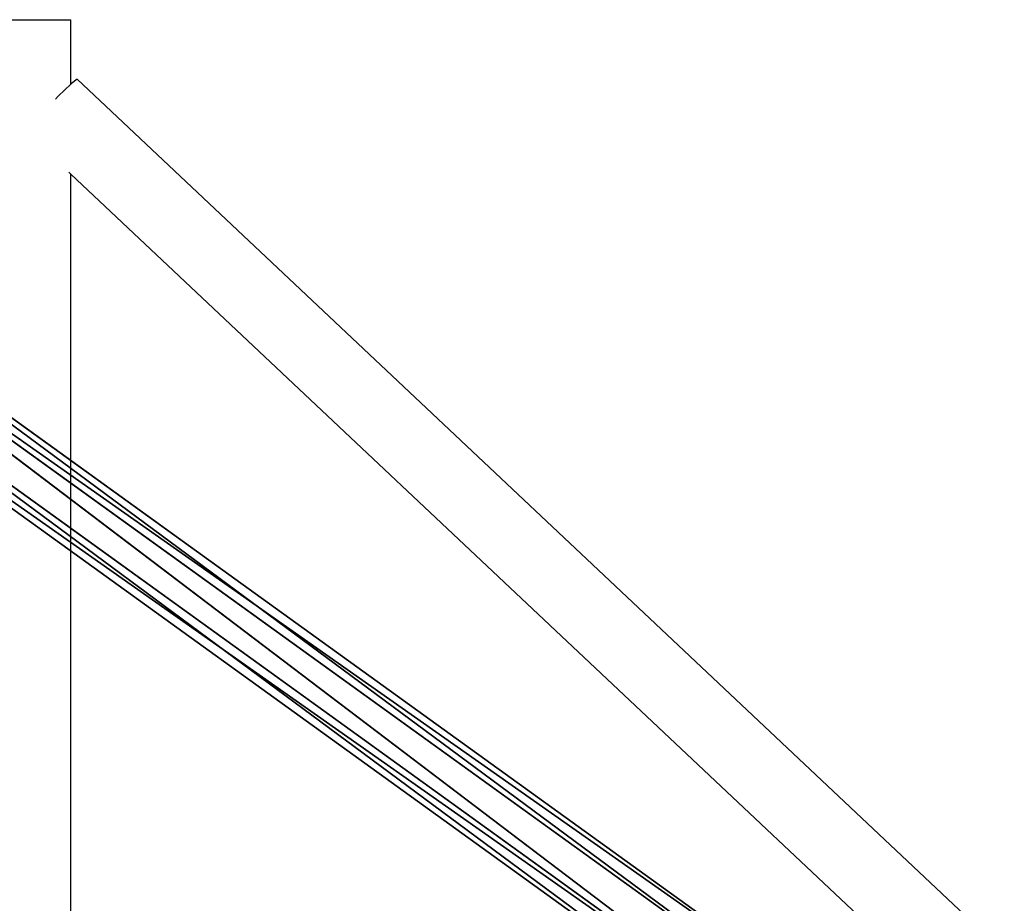
# Model space of a CAD drawing. Extents: x -149 to 488, y -145 to 199.
# Drawn here: x 255 to 277, y 31 to 50 of the extents above; entities that cross this region are included whole.
import ezdxf

# ---------------------------------------------------------------- set-up
doc = ezdxf.new("R2010")
doc.units = 0
doc.header["$MEASUREMENT"] = 0
doc.layers.get('0').update_dxf_attribs({"linetype": 'CONTINUOUS'})
doc.layers.add('STREFA_BEZPIECZENSTWA', color=1, linetype='CONTINUOUS')

# ---------------------------------------------------------------- blocks, each defined once
blk = doc.blocks.new('GROUP_11')
at = {"color": 43}
for p, q in [((13.938, 1.6, 0.693), (46.886, 1.6, 0.693)), ((13.938, 1.2, 1.386), (46.886, 1.2, 1.386)), ((13.938, 1.2), (46.886, 1.2)), ((13.938, 0.4, 1.386), (46.886, 0.4, 1.386)), ((13.938, 0.4), (46.886, 0.4)), ((13.938, 0, 0.693), (46.886, 0, 0.693))]:
    blk.add_line(p, q, dxfattribs=at)
mesh = blk.add_polyface(dxfattribs=at)
corners = [(13.938, 1.2, 1.386), (46.886, 1.6, 0.693), (13.938, 1.6, 0.693), (46.886, 1.2, 1.386)]
mesh.append_faces([[corners[k] for k in face] for face in [(0, 1, 2), (1, 0, 3)]], dxfattribs={"vtx0": -1, "color": 43})
mesh = blk.add_polyface(dxfattribs=at)
corners = [(13.938, 1.6, 0.693), (46.886, 1.2), (13.938, 1.2), (46.886, 1.6, 0.693)]
mesh.append_faces([[corners[k] for k in face] for face in [(0, 1, 2), (1, 0, 3)]], dxfattribs={"vtx0": -1, "color": 43})
mesh = blk.add_polyface(dxfattribs=at)
corners = [(46.886, 0.4, 1.386), (13.938, 1.2, 1.386), (13.938, 0.4, 1.386), (46.886, 1.2, 1.386)]
mesh.append_faces([[corners[k] for k in face] for face in [(0, 1, 2), (1, 0, 3)]], dxfattribs={"vtx0": -1, "color": 43})
mesh = blk.add_polyface(dxfattribs=at)
corners = [(13.938, 1.2), (46.886, 0.4), (13.938, 0.4), (46.886, 1.2)]
mesh.append_faces([[corners[k] for k in face] for face in [(0, 1, 2), (1, 0, 3)]], dxfattribs={"vtx0": -1, "color": 43})
mesh = blk.add_polyface(dxfattribs=at)
corners = [(46.886, 0, 0.693), (13.938, 0.4, 1.386), (13.938, 0, 0.693), (46.886, 0.4, 1.386)]
mesh.append_faces([[corners[k] for k in face] for face in [(0, 1, 2), (1, 0, 3)]], dxfattribs={"vtx0": -1, "color": 43})
mesh = blk.add_polyface(dxfattribs=at)
corners = [(46.886, 0.4), (13.938, 0, 0.693), (13.938, 0.4), (46.886, 0, 0.693)]
mesh.append_faces([[corners[k] for k in face] for face in [(0, 1, 2), (1, 0, 3)]], dxfattribs={"vtx0": -1, "color": 43})
blk = doc.blocks.new('1604')
at = {"layer": 'STREFA_BEZPIECZENSTWA'}
for p, q in [((86.188, 28.398), (89.582, 28.398)), ((89.582, 26.995), (89.582, 28.398)), ((89.719, 27.1), (89.595, 27.007)), ((109.931, 8.076), (89.719, 27.1)), ((89.582, 26.995), (89.308, 26.728)), ((89.595, 27.007), (89.582, 26.995)), ((89.308, 26.728), (89.246, 26.662)), ((89.582, 25.032), (89.54, 25.071)), ((89.582, 7.592), (89.582, 25.032)), ((107.596, 8.076), (89.582, 25.032))]:
    blk.add_line(p, q, dxfattribs=at)

msp = doc.modelspace()

# ---------------------------------------------------------------- block references
msp.add_blockref('1604', (166.654, 21.723))
at = {"extrusion": (-0.024061, 0.017353, 0.99956), "rotation": 270.0000000000001}
msp.add_blockref('GROUP_11', (-182.743, 222.703, 98.192), dxfattribs=at)

doc.saveas('drawing.dxf')
